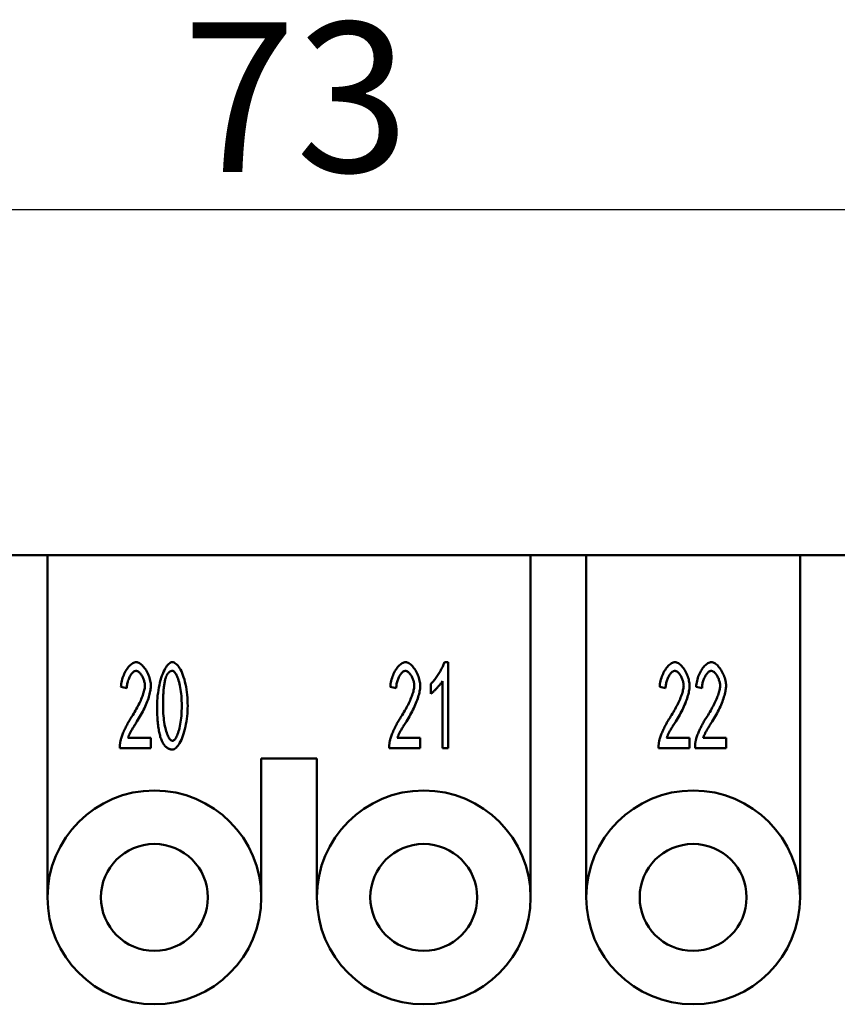
# Model space of a CAD drawing. Extents: x 0 to 210, y 0 to 297.
# Drawn here: x 77 to 96, y 226 to 249 of the extents above; entities that cross this region are included whole.
import ezdxf

# ---------------------------------------------------------------- set-up
doc = ezdxf.new("R2010")
doc.units = 0
doc.layers.add('Bemaßungen(TC_020513_DIN)', color=7, linetype='Continuous', lineweight=25)
doc.layers.add('Sichtbare Kanten(TC_020513_DIN)', color=7, linetype='Continuous', lineweight=50)
doc.styles.add('Aktuell-BSI', font='ARIAL.TTF')
doc.dimstyles.new('STANDARD-TC_020513_DIN', dxfattribs={"dimtxt": 3.5, "dimasz": 2.5, "dimexe": 2, "dimexo": 1, "dimgap": 0.8, "dimtad": 1, "dimrnd": 1e-08, "dimzin": 12, "dimtxsty": 'Aktuell-BSI', "dimcen": 0.09, "dimdle": 10, "dimclrd": 7, "dimclre": 7, "dimclrt": 7, "dimadec": 0, "dimazin": 3, "dimtfac": 1, "dimtmove": 0, "dimatfit": 3, "dimfxl": 1, "dimtolj": 1, "dimtzin": 0, "dimlwd": 25, "dimlwe": 25, "dimarcsym": 0})

# ---------------------------------------------------------------- blocks, each defined once
blk = doc.blocks.new('*D11')
at = {"layer": 'Bemaßungen(TC_020513_DIN)', "color": 7, "linetype": 'Continuous', "lineweight": 25}
for p, q in [((46.743, 231.337), (46.743, 246.173)), ((119.743, 231.337), (119.743, 246.173)), ((49.243, 244.173), (117.243, 244.173))]:
    blk.add_line(p, q, dxfattribs=at)
at = {"layer": 'Bemaßungen(TC_020513_DIN)', "color": 7, "linetype": 'Continuous'}
for points in [[(49.243, 244.59), (49.243, 243.757), (46.743, 244.173)], [(117.243, 244.59), (117.243, 243.757), (119.743, 244.173)]]:
    blk.add_solid(points, dxfattribs=at)
at = {"layer": 'Defpoints', "color": 0, "linetype": 'Continuous'}
for p in [(119.743, 244.173), (46.743, 230.337), (119.743, 230.337)]:
    blk.add_point(p, dxfattribs=at)
at = {"layer": 'Bemaßungen(TC_020513_DIN)', "color": 7, "linetype": 'Continuous', "lineweight": 25, "insert": (80.751, 248.55), "char_height": 3.5, "attachment_point": 1, "style": 'Aktuell-BSI'}
blk.add_mtext('\\A1;73', dxfattribs=at)

msp = doc.modelspace()

# ---------------------------------------------------------------- linework, layer by layer
at = {"layer": 'Sichtbare Kanten(TC_020513_DIN)'}
for p, q in [((76.293, 236.087), (77.593, 236.087)), ((77.593, 236.087), (88.893, 236.087)), ((77.593, 228.087), (77.593, 236.087)), ((88.893, 236.087), (88.893, 228.087)), ((88.893, 236.087), (90.193, 236.087)), ((90.193, 228.087), (90.193, 236.087)), ((90.193, 236.087), (95.193, 236.087)), ((95.193, 236.087), (95.193, 228.087)), ((95.193, 236.087), (96.493, 236.087)), ((86.876, 233.587), (86.963, 233.587)), ((86.963, 233.587), (86.963, 231.579)), ((86.559, 232.848), (86.559, 233.085)), ((86.829, 231.579), (86.829, 233.143)), ((79.45, 232.983), (79.311, 233.009)), ((85.75, 232.983), (85.611, 233.009)), ((92.05, 232.983), (91.911, 233.009)), ((92.902, 232.983), (92.763, 233.009)), ((79.474, 231.816), (80.012, 231.816)), ((80.012, 231.816), (80.012, 231.579)), ((85.774, 231.816), (86.312, 231.816)), ((86.312, 231.816), (86.312, 231.579)), ((92.074, 231.816), (92.612, 231.816)), ((92.612, 231.816), (92.612, 231.579)), ((92.926, 231.816), (93.464, 231.816)), ((93.464, 231.816), (93.464, 231.579)), ((80.012, 231.579), (79.285, 231.579)), ((86.312, 231.579), (85.585, 231.579)), ((86.963, 231.579), (86.829, 231.579)), ((92.612, 231.579), (91.885, 231.579)), ((93.464, 231.579), (92.737, 231.579)), ((83.893, 231.337), (82.593, 231.337)), ((82.593, 231.337), (82.593, 228.087)), ((83.893, 228.087), (83.893, 231.337))]:
    msp.add_line(p, q, dxfattribs=at)
at = {"layer": 'Sichtbare Kanten(TC_020513_DIN)', "flags": 128}
for points in [[(79.311, 233.009), (79.314, 233.045), (79.318, 233.08), (79.324, 233.115), (79.331, 233.15), (79.34, 233.184), (79.351, 233.218), (79.362, 233.252), (79.375, 233.284), (79.389, 233.316), (79.403, 233.346), (79.419, 233.376), (79.436, 233.404), (79.453, 233.43), (79.471, 233.455), (79.49, 233.479), (79.509, 233.5), (79.528, 233.519), (79.548, 233.536), (79.568, 233.551), (79.588, 233.564), (79.608, 233.574), (79.628, 233.581), (79.648, 233.585), (79.668, 233.587)], [(79.668, 233.587), (79.688, 233.585), (79.708, 233.581), (79.728, 233.573), (79.748, 233.562), (79.768, 233.549), (79.788, 233.533), (79.808, 233.516), (79.827, 233.496), (79.846, 233.474), (79.864, 233.45), (79.882, 233.425), (79.899, 233.398), (79.915, 233.37), (79.93, 233.341), (79.944, 233.311), (79.957, 233.281), (79.969, 233.25), (79.979, 233.218), (79.989, 233.187), (79.996, 233.155), (80.003, 233.124), (80.007, 233.093), (80.01, 233.062), (80.011, 233.032)], [(80.157, 232.566), (80.158, 232.626), (80.16, 232.687), (80.165, 232.748), (80.17, 232.81), (80.178, 232.872), (80.187, 232.934), (80.197, 232.994), (80.209, 233.053), (80.222, 233.11), (80.237, 233.166), (80.252, 233.219), (80.269, 233.269), (80.287, 233.317), (80.306, 233.361), (80.326, 233.402), (80.346, 233.439), (80.367, 233.473), (80.388, 233.503), (80.409, 233.528), (80.431, 233.549), (80.453, 233.565), (80.474, 233.577), (80.495, 233.585), (80.515, 233.587)], [(80.515, 233.587), (80.534, 233.585), (80.554, 233.578), (80.575, 233.567), (80.597, 233.552), (80.619, 233.532), (80.641, 233.508), (80.662, 233.481), (80.684, 233.449), (80.704, 233.413), (80.724, 233.374), (80.743, 233.331), (80.761, 233.285), (80.778, 233.235), (80.794, 233.183), (80.808, 233.127), (80.821, 233.07), (80.833, 233.01), (80.843, 232.948), (80.852, 232.885), (80.859, 232.821), (80.865, 232.757), (80.869, 232.692), (80.871, 232.628), (80.872, 232.566)], [(85.611, 233.009), (85.614, 233.045), (85.618, 233.08), (85.624, 233.115), (85.631, 233.15), (85.64, 233.184), (85.651, 233.218), (85.662, 233.252), (85.675, 233.284), (85.689, 233.316), (85.703, 233.346), (85.719, 233.376), (85.736, 233.404), (85.753, 233.43), (85.771, 233.455), (85.79, 233.479), (85.809, 233.5), (85.828, 233.519), (85.848, 233.536), (85.868, 233.551), (85.888, 233.564), (85.908, 233.574), (85.928, 233.581), (85.948, 233.585), (85.968, 233.587)], [(85.968, 233.587), (85.988, 233.585), (86.008, 233.581), (86.028, 233.573), (86.048, 233.562), (86.068, 233.549), (86.088, 233.533), (86.108, 233.516), (86.127, 233.496), (86.146, 233.474), (86.164, 233.45), (86.182, 233.425), (86.199, 233.398), (86.215, 233.37), (86.23, 233.341), (86.244, 233.311), (86.257, 233.281), (86.269, 233.25), (86.279, 233.218), (86.289, 233.187), (86.296, 233.155), (86.303, 233.124), (86.307, 233.093), (86.31, 233.062), (86.311, 233.032)], [(86.559, 233.085), (86.574, 233.098), (86.589, 233.113), (86.604, 233.129), (86.619, 233.147), (86.635, 233.166), (86.651, 233.186), (86.668, 233.207), (86.684, 233.229), (86.7, 233.252), (86.716, 233.276), (86.732, 233.299), (86.747, 233.324), (86.762, 233.348), (86.776, 233.372), (86.79, 233.397), (86.804, 233.421), (86.816, 233.444), (86.828, 233.467), (86.839, 233.49), (86.849, 233.511), (86.857, 233.532), (86.865, 233.552), (86.871, 233.57), (86.876, 233.587)], [(91.911, 233.009), (91.914, 233.045), (91.918, 233.08), (91.924, 233.115), (91.931, 233.15), (91.94, 233.184), (91.951, 233.218), (91.962, 233.252), (91.975, 233.284), (91.989, 233.316), (92.003, 233.346), (92.019, 233.376), (92.036, 233.404), (92.053, 233.43), (92.071, 233.455), (92.09, 233.479), (92.109, 233.5), (92.128, 233.519), (92.148, 233.536), (92.168, 233.551), (92.188, 233.564), (92.208, 233.574), (92.228, 233.581), (92.248, 233.585), (92.268, 233.587)], [(92.268, 233.587), (92.288, 233.585), (92.308, 233.581), (92.328, 233.573), (92.348, 233.562), (92.368, 233.549), (92.388, 233.533), (92.408, 233.516), (92.427, 233.496), (92.446, 233.474), (92.464, 233.45), (92.482, 233.425), (92.499, 233.398), (92.515, 233.37), (92.53, 233.341), (92.544, 233.311), (92.557, 233.281), (92.569, 233.25), (92.579, 233.218), (92.589, 233.187), (92.596, 233.155), (92.603, 233.124), (92.607, 233.093), (92.61, 233.062), (92.611, 233.032)], [(92.763, 233.009), (92.766, 233.045), (92.77, 233.08), (92.776, 233.115), (92.784, 233.15), (92.792, 233.184), (92.803, 233.218), (92.814, 233.252), (92.827, 233.284), (92.841, 233.316), (92.856, 233.346), (92.871, 233.376), (92.888, 233.404), (92.905, 233.43), (92.923, 233.455), (92.942, 233.479), (92.961, 233.5), (92.98, 233.519), (93, 233.536), (93.02, 233.551), (93.04, 233.564), (93.06, 233.574), (93.08, 233.581), (93.1, 233.585), (93.12, 233.587)], [(93.12, 233.587), (93.14, 233.585), (93.16, 233.581), (93.18, 233.573), (93.2, 233.562), (93.22, 233.549), (93.24, 233.533), (93.26, 233.516), (93.279, 233.496), (93.298, 233.474), (93.316, 233.45), (93.334, 233.425), (93.351, 233.398), (93.367, 233.37), (93.382, 233.341), (93.396, 233.311), (93.409, 233.281), (93.421, 233.25), (93.432, 233.218), (93.441, 233.187), (93.449, 233.155), (93.455, 233.124), (93.459, 233.093), (93.462, 233.062), (93.463, 233.032)], [(79.665, 233.384), (79.652, 233.383), (79.64, 233.38), (79.628, 233.375), (79.615, 233.368), (79.602, 233.359), (79.59, 233.348), (79.578, 233.336), (79.566, 233.322), (79.554, 233.307), (79.542, 233.29), (79.531, 233.273), (79.521, 233.254), (79.511, 233.234), (79.501, 233.214), (79.492, 233.193), (79.484, 233.171), (79.476, 233.148), (79.47, 233.125), (79.464, 233.102), (79.459, 233.078), (79.455, 233.054), (79.452, 233.031), (79.45, 233.007), (79.45, 232.983)], [(79.872, 233.038), (79.871, 233.057), (79.87, 233.076), (79.867, 233.095), (79.863, 233.115), (79.858, 233.134), (79.853, 233.154), (79.846, 233.174), (79.839, 233.193), (79.831, 233.212), (79.822, 233.231), (79.813, 233.249), (79.803, 233.266), (79.793, 233.283), (79.782, 233.299), (79.771, 233.313), (79.76, 233.327), (79.748, 233.34), (79.736, 233.351), (79.724, 233.361), (79.712, 233.369), (79.7, 233.375), (79.688, 233.38), (79.676, 233.383), (79.665, 233.384)], [(80.514, 233.384), (80.506, 233.384), (80.499, 233.383), (80.491, 233.382), (80.484, 233.38), (80.477, 233.378), (80.47, 233.375), (80.463, 233.372), (80.456, 233.368), (80.449, 233.364), (80.443, 233.359), (80.436, 233.354), (80.43, 233.348), (80.424, 233.342), (80.418, 233.335), (80.412, 233.328), (80.406, 233.321), (80.4, 233.312), (80.395, 233.304), (80.39, 233.294), (80.384, 233.285), (80.379, 233.275), (80.374, 233.264), (80.369, 233.253), (80.364, 233.241)], [(80.733, 232.566), (80.733, 232.626), (80.731, 232.685), (80.728, 232.743), (80.724, 232.798), (80.718, 232.851), (80.712, 232.902), (80.705, 232.951), (80.697, 232.997), (80.688, 233.042), (80.679, 233.084), (80.669, 233.123), (80.658, 233.16), (80.647, 233.195), (80.636, 233.226), (80.624, 233.255), (80.612, 233.282), (80.6, 233.305), (80.587, 233.326), (80.575, 233.343), (80.562, 233.358), (80.55, 233.369), (80.538, 233.378), (80.526, 233.383), (80.514, 233.384)], [(85.965, 233.384), (85.952, 233.383), (85.94, 233.38), (85.928, 233.375), (85.915, 233.368), (85.902, 233.359), (85.89, 233.348), (85.878, 233.336), (85.866, 233.322), (85.854, 233.307), (85.842, 233.29), (85.831, 233.273), (85.821, 233.254), (85.811, 233.234), (85.801, 233.214), (85.792, 233.193), (85.784, 233.171), (85.776, 233.148), (85.77, 233.125), (85.764, 233.102), (85.759, 233.078), (85.755, 233.054), (85.752, 233.031), (85.75, 233.007), (85.75, 232.983)], [(86.172, 233.038), (86.171, 233.057), (86.17, 233.076), (86.167, 233.095), (86.163, 233.115), (86.158, 233.134), (86.153, 233.154), (86.146, 233.174), (86.139, 233.193), (86.131, 233.212), (86.122, 233.231), (86.113, 233.249), (86.103, 233.266), (86.093, 233.283), (86.082, 233.299), (86.071, 233.313), (86.06, 233.327), (86.048, 233.34), (86.036, 233.351), (86.024, 233.361), (86.012, 233.369), (86, 233.375), (85.988, 233.38), (85.976, 233.383), (85.965, 233.384)], [(92.265, 233.384), (92.252, 233.383), (92.24, 233.38), (92.228, 233.375), (92.215, 233.368), (92.202, 233.359), (92.19, 233.348), (92.178, 233.336), (92.166, 233.322), (92.154, 233.307), (92.142, 233.29), (92.131, 233.273), (92.121, 233.254), (92.111, 233.234), (92.101, 233.214), (92.092, 233.193), (92.084, 233.171), (92.076, 233.148), (92.07, 233.125), (92.064, 233.102), (92.059, 233.078), (92.055, 233.054), (92.052, 233.031), (92.05, 233.007), (92.05, 232.983)], [(92.472, 233.038), (92.471, 233.057), (92.47, 233.076), (92.467, 233.095), (92.463, 233.115), (92.458, 233.134), (92.453, 233.154), (92.446, 233.174), (92.439, 233.193), (92.431, 233.212), (92.422, 233.231), (92.413, 233.249), (92.403, 233.266), (92.393, 233.283), (92.382, 233.299), (92.371, 233.313), (92.36, 233.327), (92.348, 233.34), (92.336, 233.351), (92.324, 233.361), (92.312, 233.369), (92.3, 233.375), (92.288, 233.38), (92.276, 233.383), (92.265, 233.384)], [(93.117, 233.384), (93.105, 233.383), (93.092, 233.38), (93.08, 233.375), (93.067, 233.368), (93.055, 233.359), (93.042, 233.348), (93.03, 233.336), (93.018, 233.322), (93.006, 233.307), (92.995, 233.29), (92.983, 233.273), (92.973, 233.254), (92.963, 233.234), (92.953, 233.214), (92.944, 233.193), (92.936, 233.171), (92.928, 233.148), (92.922, 233.125), (92.916, 233.102), (92.911, 233.078), (92.907, 233.054), (92.904, 233.031), (92.903, 233.007), (92.902, 232.983)], [(93.324, 233.038), (93.324, 233.057), (93.322, 233.076), (93.319, 233.095), (93.315, 233.115), (93.311, 233.134), (93.305, 233.154), (93.298, 233.174), (93.291, 233.193), (93.283, 233.212), (93.274, 233.231), (93.265, 233.249), (93.255, 233.266), (93.245, 233.283), (93.234, 233.299), (93.223, 233.313), (93.212, 233.327), (93.2, 233.34), (93.189, 233.351), (93.177, 233.361), (93.165, 233.369), (93.152, 233.375), (93.14, 233.38), (93.129, 233.383), (93.117, 233.384)], [(79.567, 232.319), (79.589, 232.352), (79.611, 232.386), (79.631, 232.42), (79.652, 232.455), (79.671, 232.489), (79.69, 232.524), (79.708, 232.558), (79.725, 232.593), (79.742, 232.627), (79.758, 232.66), (79.773, 232.693), (79.787, 232.726), (79.8, 232.758), (79.812, 232.789), (79.823, 232.819), (79.833, 232.849), (79.842, 232.877), (79.85, 232.904), (79.856, 232.93), (79.862, 232.955), (79.866, 232.978), (79.869, 233), (79.871, 233.02), (79.872, 233.038)], [(80.011, 233.032), (80.01, 233.011), (80.009, 232.988), (80.006, 232.962), (80.002, 232.935), (79.996, 232.906), (79.99, 232.875), (79.982, 232.843), (79.973, 232.81), (79.963, 232.775), (79.952, 232.74), (79.939, 232.703), (79.926, 232.666), (79.911, 232.628), (79.895, 232.589), (79.878, 232.55), (79.86, 232.511), (79.841, 232.472), (79.821, 232.432), (79.8, 232.393), (79.779, 232.353), (79.756, 232.314), (79.733, 232.276), (79.71, 232.237), (79.686, 232.2)], [(80.364, 233.241), (80.359, 233.225), (80.353, 233.208), (80.348, 233.19), (80.343, 233.171), (80.339, 233.151), (80.334, 233.13), (80.33, 233.108), (80.326, 233.085), (80.323, 233.06), (80.319, 233.035), (80.316, 233.008), (80.313, 232.981), (80.31, 232.952), (80.308, 232.922), (80.305, 232.891), (80.303, 232.859), (80.302, 232.827), (80.3, 232.792), (80.299, 232.757), (80.298, 232.721), (80.297, 232.684), (80.296, 232.646), (80.296, 232.606), (80.296, 232.566)], [(85.867, 232.319), (85.889, 232.352), (85.911, 232.386), (85.931, 232.42), (85.952, 232.455), (85.971, 232.489), (85.99, 232.524), (86.008, 232.558), (86.025, 232.593), (86.042, 232.627), (86.058, 232.66), (86.073, 232.693), (86.087, 232.726), (86.1, 232.758), (86.112, 232.789), (86.123, 232.819), (86.133, 232.849), (86.142, 232.877), (86.15, 232.904), (86.156, 232.93), (86.162, 232.955), (86.166, 232.978), (86.169, 233), (86.171, 233.02), (86.172, 233.038)], [(86.311, 233.032), (86.31, 233.011), (86.309, 232.988), (86.306, 232.962), (86.302, 232.935), (86.296, 232.906), (86.29, 232.875), (86.282, 232.843), (86.273, 232.81), (86.263, 232.775), (86.252, 232.74), (86.239, 232.703), (86.226, 232.666), (86.211, 232.628), (86.195, 232.589), (86.178, 232.55), (86.16, 232.511), (86.141, 232.472), (86.121, 232.432), (86.1, 232.393), (86.079, 232.353), (86.056, 232.314), (86.033, 232.276), (86.01, 232.237), (85.986, 232.2)], [(86.829, 233.143), (86.822, 233.132), (86.815, 233.121), (86.806, 233.108), (86.796, 233.095), (86.786, 233.082), (86.775, 233.068), (86.763, 233.053), (86.751, 233.039), (86.739, 233.024), (86.726, 233.009), (86.713, 232.995), (86.699, 232.98), (86.686, 232.966), (86.673, 232.952), (86.659, 232.938), (86.646, 232.925), (86.633, 232.912), (86.621, 232.9), (86.609, 232.889), (86.598, 232.879), (86.587, 232.869), (86.577, 232.861), (86.568, 232.854), (86.559, 232.848)], [(92.167, 232.319), (92.189, 232.352), (92.211, 232.386), (92.231, 232.42), (92.252, 232.455), (92.271, 232.489), (92.29, 232.524), (92.308, 232.558), (92.325, 232.593), (92.342, 232.627), (92.358, 232.66), (92.373, 232.693), (92.387, 232.726), (92.4, 232.758), (92.412, 232.789), (92.423, 232.819), (92.433, 232.849), (92.442, 232.877), (92.45, 232.904), (92.456, 232.93), (92.462, 232.955), (92.466, 232.978), (92.469, 233), (92.471, 233.02), (92.472, 233.038)], [(92.611, 233.032), (92.61, 233.011), (92.609, 232.988), (92.606, 232.962), (92.602, 232.935), (92.596, 232.906), (92.59, 232.875), (92.582, 232.843), (92.573, 232.81), (92.563, 232.775), (92.552, 232.74), (92.539, 232.703), (92.526, 232.666), (92.511, 232.628), (92.495, 232.589), (92.478, 232.55), (92.46, 232.511), (92.441, 232.472), (92.421, 232.432), (92.4, 232.393), (92.379, 232.353), (92.356, 232.314), (92.333, 232.276), (92.31, 232.237), (92.286, 232.2)], [(93.019, 232.319), (93.041, 232.352), (93.063, 232.386), (93.084, 232.42), (93.104, 232.455), (93.123, 232.489), (93.142, 232.524), (93.16, 232.558), (93.178, 232.593), (93.194, 232.627), (93.21, 232.66), (93.225, 232.693), (93.239, 232.726), (93.252, 232.758), (93.264, 232.789), (93.275, 232.819), (93.285, 232.849), (93.294, 232.877), (93.302, 232.904), (93.308, 232.93), (93.314, 232.955), (93.318, 232.978), (93.322, 233), (93.324, 233.02), (93.324, 233.038)], [(93.463, 233.032), (93.462, 233.011), (93.461, 232.988), (93.458, 232.962), (93.454, 232.935), (93.448, 232.906), (93.442, 232.875), (93.434, 232.843), (93.425, 232.81), (93.415, 232.775), (93.404, 232.74), (93.391, 232.703), (93.378, 232.666), (93.363, 232.628), (93.347, 232.589), (93.33, 232.55), (93.312, 232.511), (93.293, 232.472), (93.273, 232.432), (93.252, 232.393), (93.231, 232.353), (93.209, 232.314), (93.186, 232.276), (93.162, 232.237), (93.138, 232.2)], [(80.265, 231.752), (80.257, 231.773), (80.248, 231.796), (80.24, 231.819), (80.232, 231.844), (80.225, 231.87), (80.218, 231.897), (80.211, 231.925), (80.205, 231.954), (80.199, 231.984), (80.194, 232.015), (80.189, 232.047), (80.184, 232.081), (80.18, 232.115), (80.176, 232.151), (80.172, 232.187), (80.169, 232.225), (80.166, 232.264), (80.164, 232.304), (80.162, 232.345), (80.16, 232.387), (80.159, 232.43), (80.158, 232.474), (80.157, 232.519), (80.157, 232.566)], [(80.296, 232.566), (80.296, 232.505), (80.298, 232.446), (80.301, 232.389), (80.306, 232.333), (80.311, 232.28), (80.317, 232.229), (80.324, 232.181), (80.332, 232.134), (80.341, 232.09), (80.35, 232.048), (80.36, 232.008), (80.371, 231.971), (80.382, 231.937), (80.393, 231.905), (80.405, 231.876), (80.417, 231.849), (80.429, 231.826), (80.442, 231.805), (80.454, 231.788), (80.467, 231.773), (80.479, 231.762), (80.492, 231.754), (80.504, 231.749), (80.515, 231.747)], [(80.515, 231.747), (80.527, 231.749), (80.539, 231.754), (80.551, 231.762), (80.563, 231.773), (80.576, 231.788), (80.588, 231.806), (80.6, 231.826), (80.613, 231.85), (80.625, 231.876), (80.636, 231.905), (80.648, 231.937), (80.659, 231.972), (80.669, 232.009), (80.679, 232.048), (80.688, 232.09), (80.697, 232.135), (80.705, 232.181), (80.712, 232.23), (80.718, 232.281), (80.724, 232.334), (80.728, 232.389), (80.731, 232.446), (80.733, 232.505), (80.733, 232.566)], [(80.872, 232.566), (80.871, 232.506), (80.869, 232.446), (80.865, 232.384), (80.859, 232.322), (80.852, 232.261), (80.843, 232.2), (80.832, 232.139), (80.821, 232.081), (80.808, 232.023), (80.793, 231.968), (80.777, 231.915), (80.761, 231.864), (80.743, 231.817), (80.724, 231.772), (80.704, 231.731), (80.684, 231.694), (80.663, 231.66), (80.642, 231.631), (80.621, 231.605), (80.599, 231.584), (80.578, 231.567), (80.556, 231.555), (80.536, 231.548), (80.515, 231.546)], [(79.3, 231.75), (79.305, 231.768), (79.31, 231.787), (79.315, 231.806), (79.322, 231.827), (79.33, 231.849), (79.338, 231.872), (79.347, 231.896), (79.357, 231.92), (79.367, 231.945), (79.378, 231.97), (79.389, 231.995), (79.401, 232.021), (79.414, 232.047), (79.426, 232.073), (79.44, 232.1), (79.453, 232.126), (79.467, 232.151), (79.481, 232.177), (79.495, 232.202), (79.509, 232.227), (79.524, 232.251), (79.538, 232.274), (79.553, 232.297), (79.567, 232.319)], [(79.686, 232.2), (79.671, 232.177), (79.657, 232.155), (79.643, 232.133), (79.63, 232.112), (79.617, 232.091), (79.605, 232.071), (79.593, 232.052), (79.582, 232.033), (79.571, 232.015), (79.561, 231.997), (79.551, 231.98), (79.542, 231.964), (79.534, 231.948), (79.526, 231.933), (79.518, 231.918), (79.512, 231.904), (79.505, 231.891), (79.499, 231.878), (79.494, 231.866), (79.489, 231.855), (79.484, 231.844), (79.481, 231.834), (79.477, 231.824), (79.474, 231.816)], [(85.6, 231.75), (85.605, 231.768), (85.61, 231.787), (85.615, 231.806), (85.622, 231.827), (85.63, 231.849), (85.638, 231.872), (85.647, 231.896), (85.657, 231.92), (85.667, 231.945), (85.678, 231.97), (85.689, 231.995), (85.701, 232.021), (85.714, 232.047), (85.726, 232.073), (85.74, 232.1), (85.753, 232.126), (85.767, 232.151), (85.781, 232.177), (85.795, 232.202), (85.809, 232.227), (85.824, 232.251), (85.838, 232.274), (85.853, 232.297), (85.867, 232.319)], [(85.986, 232.2), (85.971, 232.177), (85.957, 232.155), (85.943, 232.133), (85.93, 232.112), (85.917, 232.091), (85.905, 232.071), (85.893, 232.052), (85.882, 232.033), (85.871, 232.015), (85.861, 231.997), (85.851, 231.98), (85.842, 231.964), (85.834, 231.948), (85.826, 231.933), (85.818, 231.918), (85.812, 231.904), (85.805, 231.891), (85.799, 231.878), (85.794, 231.866), (85.789, 231.855), (85.784, 231.844), (85.781, 231.834), (85.777, 231.824), (85.774, 231.816)], [(91.9, 231.75), (91.905, 231.768), (91.91, 231.787), (91.915, 231.806), (91.922, 231.827), (91.93, 231.849), (91.938, 231.872), (91.947, 231.896), (91.957, 231.92), (91.967, 231.945), (91.978, 231.97), (91.989, 231.995), (92.001, 232.021), (92.014, 232.047), (92.026, 232.073), (92.04, 232.1), (92.053, 232.126), (92.067, 232.151), (92.081, 232.177), (92.095, 232.202), (92.109, 232.227), (92.124, 232.251), (92.138, 232.274), (92.153, 232.297), (92.167, 232.319)], [(92.286, 232.2), (92.271, 232.177), (92.257, 232.155), (92.243, 232.133), (92.23, 232.112), (92.217, 232.091), (92.205, 232.071), (92.193, 232.052), (92.182, 232.033), (92.171, 232.015), (92.161, 231.997), (92.151, 231.98), (92.142, 231.964), (92.134, 231.948), (92.126, 231.933), (92.118, 231.918), (92.112, 231.904), (92.105, 231.891), (92.099, 231.878), (92.094, 231.866), (92.089, 231.855), (92.084, 231.844), (92.081, 231.834), (92.077, 231.824), (92.074, 231.816)], [(92.753, 231.75), (92.757, 231.768), (92.762, 231.787), (92.768, 231.806), (92.774, 231.827), (92.782, 231.849), (92.79, 231.872), (92.799, 231.896), (92.809, 231.92), (92.819, 231.945), (92.83, 231.97), (92.841, 231.995), (92.853, 232.021), (92.866, 232.047), (92.878, 232.073), (92.892, 232.1), (92.905, 232.126), (92.919, 232.151), (92.933, 232.177), (92.947, 232.202), (92.961, 232.227), (92.976, 232.251), (92.99, 232.274), (93.005, 232.297), (93.019, 232.319)], [(93.138, 232.2), (93.123, 232.177), (93.109, 232.155), (93.095, 232.133), (93.082, 232.112), (93.069, 232.091), (93.057, 232.071), (93.045, 232.052), (93.034, 232.033), (93.023, 232.015), (93.013, 231.997), (93.004, 231.98), (92.995, 231.964), (92.986, 231.948), (92.978, 231.933), (92.971, 231.918), (92.964, 231.904), (92.957, 231.891), (92.951, 231.878), (92.946, 231.866), (92.941, 231.855), (92.937, 231.844), (92.933, 231.834), (92.929, 231.824), (92.926, 231.816)], [(79.285, 231.579), (79.285, 231.587), (79.285, 231.594), (79.285, 231.601), (79.285, 231.609), (79.285, 231.616), (79.286, 231.623), (79.286, 231.63), (79.286, 231.638), (79.287, 231.645), (79.287, 231.652), (79.288, 231.659), (79.288, 231.666), (79.289, 231.673), (79.29, 231.68), (79.29, 231.687), (79.291, 231.695), (79.292, 231.702), (79.293, 231.709), (79.294, 231.716), (79.295, 231.722), (79.297, 231.729), (79.298, 231.736), (79.299, 231.743), (79.3, 231.75)], [(80.515, 231.546), (80.502, 231.546), (80.489, 231.547), (80.477, 231.549), (80.464, 231.552), (80.452, 231.555), (80.44, 231.559), (80.429, 231.563), (80.417, 231.569), (80.406, 231.575), (80.395, 231.582), (80.384, 231.589), (80.374, 231.597), (80.363, 231.606), (80.353, 231.616), (80.343, 231.626), (80.334, 231.637), (80.324, 231.649), (80.315, 231.662), (80.306, 231.675), (80.298, 231.689), (80.289, 231.703), (80.281, 231.719), (80.273, 231.735), (80.265, 231.752)], [(85.585, 231.579), (85.585, 231.587), (85.585, 231.594), (85.585, 231.601), (85.585, 231.609), (85.585, 231.616), (85.586, 231.623), (85.586, 231.63), (85.586, 231.638), (85.587, 231.645), (85.587, 231.652), (85.588, 231.659), (85.588, 231.666), (85.589, 231.673), (85.59, 231.68), (85.59, 231.687), (85.591, 231.695), (85.592, 231.702), (85.593, 231.709), (85.594, 231.716), (85.595, 231.722), (85.597, 231.729), (85.598, 231.736), (85.599, 231.743), (85.6, 231.75)], [(91.885, 231.579), (91.885, 231.587), (91.885, 231.594), (91.885, 231.601), (91.885, 231.609), (91.885, 231.616), (91.886, 231.623), (91.886, 231.63), (91.886, 231.638), (91.887, 231.645), (91.887, 231.652), (91.888, 231.659), (91.888, 231.666), (91.889, 231.673), (91.89, 231.68), (91.89, 231.687), (91.891, 231.695), (91.892, 231.702), (91.893, 231.709), (91.894, 231.716), (91.895, 231.722), (91.897, 231.729), (91.898, 231.736), (91.899, 231.743), (91.9, 231.75)], [(92.737, 231.579), (92.737, 231.587), (92.737, 231.594), (92.737, 231.601), (92.737, 231.609), (92.737, 231.616), (92.738, 231.623), (92.738, 231.63), (92.738, 231.638), (92.739, 231.645), (92.739, 231.652), (92.74, 231.659), (92.74, 231.666), (92.741, 231.673), (92.742, 231.68), (92.743, 231.687), (92.743, 231.695), (92.744, 231.702), (92.745, 231.709), (92.746, 231.716), (92.747, 231.722), (92.749, 231.729), (92.75, 231.736), (92.751, 231.743), (92.753, 231.75)]]:
    msp.add_lwpolyline(points, dxfattribs=at)
at = {"layer": 'Sichtbare Kanten(TC_020513_DIN)'}
for centre in [(80.093, 228.087), (86.393, 228.087), (92.693, 228.087)]:
    msp.add_circle(centre, 1.25, dxfattribs=at)
for centre, start, end in [((80.093, 228.087), 0, 180), ((86.393, 228.087), 0, 180), ((92.693, 228.087), 0, 180), ((80.093, 228.087), 180, 0), ((86.393, 228.087), 180, 0), ((92.693, 228.087), 180, 0)]:
    msp.add_arc(centre, 2.5, start, end, dxfattribs=at)

# ---------------------------------------------------------------- dimensions: what is measured, and where the dimension line sits
at = {"layer": 'Bemaßungen(TC_020513_DIN)', "color": 7, "linetype": 'Continuous', "lineweight": 25}
dim = msp.add_linear_dim(base=(119.743, 244.173), p1=(46.743, 230.337), p2=(119.743, 230.337), angle=180, dimstyle='STANDARD-TC_020513_DIN', override={"dimdec": 2, "dimtp": 0, "dimtm": 0, "dimtdec": 2}, dxfattribs=at)
dim.commit()
dim.dimension.update_dxf_attribs({"geometry": '*D11', "text_midpoint": (83.243, 244.173), "dimtype": 160})

doc.saveas('drawing.dxf')
